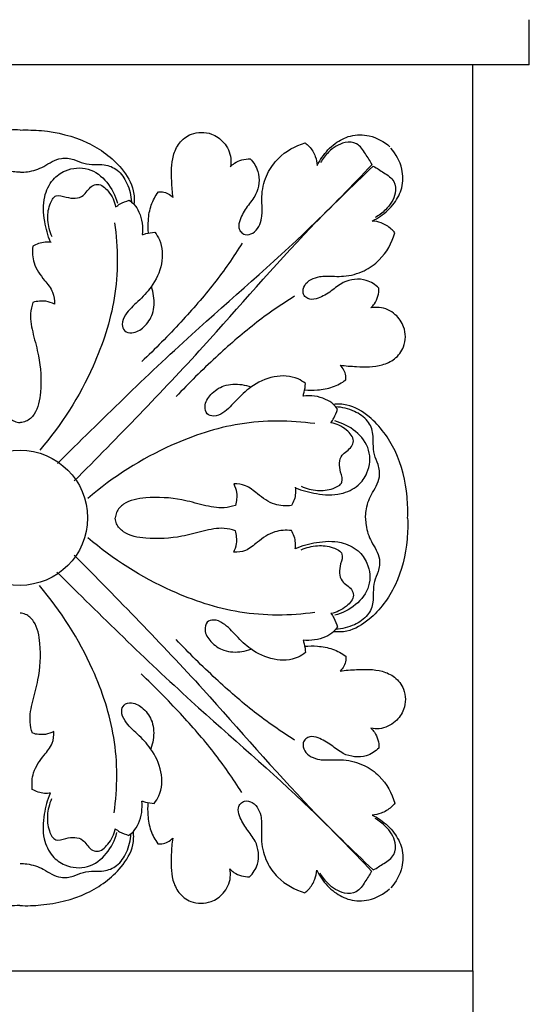
# Model space of a CAD drawing. Units: millimetres. Extents: x 0 to 1100, y 0 to 1000.
# Drawn here: x 223 to 254, y 793 to 853 of the extents above; entities that cross this region are included whole.
import ezdxf

# ---------------------------------------------------------------- set-up
doc = ezdxf.new("R2010")
doc.units = ezdxf.units.MM
doc.layers.add('Kranshteiny', color=7, linetype='Continuous', true_color=0xffffff)

msp = doc.modelspace()

# ---------------------------------------------------------------- linework, layer by layer
at = {"layer": 'Kranshteiny'}
for p, q in [((253.616, 850.171), (253.616, 852.93)), ((253.616, 850.171), (191.555, 850.171)), ((250.168, 795.006), (250.168, 850.171)), ((195.003, 795.006), (250.168, 795.006)), ((250.168, 795.006), (250.168, 681.31))]:
    msp.add_line(p, q, dxfattribs=at)
msp.add_circle((222.586, 822.589), 4.114, dxfattribs=at)
for points, knots in [([(222.6, 846.206), (222.17, 846.224), (220.774, 846.182), (218.518, 845.648), (216.578, 844.228), (215.67, 842.761), (215.649, 841.959), (215.676, 841.688)], [0, 0, 0, 0, 1.871354, 6.071462, 9.855198, 12.076741, 13.261036, 13.261036, 13.261036, 13.261036]), ([(222.6, 846.206), (223.03, 846.224), (224.426, 846.182), (226.683, 845.648), (228.622, 844.228), (229.53, 842.761), (229.551, 841.959), (229.525, 841.688)], [0, 0, 0, 0, 1.871354, 6.071462, 9.855198, 12.076741, 13.261036, 13.261036, 13.261036, 13.261036]), ([(231.915, 842.096), (231.867, 842.425), (231.81, 843.275), (231.791, 844.432), (232.252, 845.47), (233.079, 846.103), (234.189, 846.103), (235.09, 845.472), (235.47, 844.672), (235.433, 844.138), (235.399, 843.972)], [0, 0, 0, 0, 1.44901, 3.716744, 4.933602, 6.252289, 8.029099, 9.326649, 10.879822, 11.616688, 11.616688, 11.616688, 11.616688]), ([(240.692, 844.048), (240.776, 844.22), (241.069, 844.721), (241.711, 845.407), (242.725, 845.939), (243.98, 845.941), (244.77, 845.501), (245.125, 845.183)], [0, 0, 0, 0, 0.828395, 2.517081, 4.019364, 5.685131, 7.759108, 7.759108, 7.759108, 7.759108]), ([(236.605, 844.46), (236.813, 844.241), (237.251, 843.569), (237.114, 842.375), (236.406, 841.558), (236.013, 840.899), (235.868, 840.316), (236.032, 839.978), (236.348, 839.781), (237.011, 839.947), (237.302, 840.62), (237.352, 841.451), (237.265, 842.372), (237.582, 843.538), (238.427, 844.732), (239.36, 845.25), (239.965, 845.427)], [0, 0, 0, 0, 1.314076, 3.349984, 4.647534, 5.976916, 6.705234, 7.108737, 7.532502, 8.224045, 9.766763, 10.282042, 11.878346, 13.747121, 15.399474, 18.142209, 18.142209, 18.142209, 18.142209]), ([(239.965, 845.427), (240.051, 845.36), (240.308, 845.125), (240.594, 844.656), (240.68, 844.234), (240.692, 844.048)], [0, 0, 0, 0, 0.471542, 1.51187, 2.320426, 2.320426, 2.320426, 2.320426]), ([(244.034, 844.111), (243.918, 844.338), (243.625, 844.758), (243.191, 845.46), (242.198, 845.508), (241.43, 844.976), (241.025, 844.456), (240.898, 844.222)], [0, 0, 0, 0, 1.109431, 2.279469, 3.312641, 5.00177, 6.157411, 6.157411, 6.157411, 6.157411]), ([(244.045, 840.667), (244.216, 840.75), (244.718, 841.043), (245.403, 841.685), (245.936, 842.699), (245.937, 843.954), (245.498, 844.744), (245.18, 845.099)], [0, 0, 0, 0, 0.828395, 2.517081, 4.019364, 5.685131, 7.759108, 7.759108, 7.759108, 7.759108]), ([(222.586, 843.641), (222.445, 843.641), (221.956, 843.674), (221.283, 843.894), (220.668, 844.31), (220.049, 844.549), (219.361, 844.454), (218.737, 844.145), (218.093, 844.098), (217.395, 844.131), (216.596, 843.808), (216.026, 842.931), (215.845, 842.218), (215.827, 841.829)], [0, 0, 0, 0, 0.612178, 2.13098, 2.995283, 3.846897, 4.949097, 5.893101, 6.857299, 7.70449, 8.936689, 10.385899, 12.077106, 12.077106, 12.077106, 12.077106]), ([(222.614, 843.641), (222.755, 843.641), (223.245, 843.674), (223.917, 843.894), (224.533, 844.31), (225.151, 844.549), (225.84, 844.454), (226.464, 844.145), (227.107, 844.098), (227.806, 844.131), (228.605, 843.808), (229.175, 842.931), (229.356, 842.218), (229.373, 841.829)], [0, 0, 0, 0, 0.612178, 2.13098, 2.995283, 3.846897, 4.949097, 5.893101, 6.857299, 7.70449, 8.936689, 10.385899, 12.077106, 12.077106, 12.077106, 12.077106]), ([(235.399, 843.972), (235.475, 844.05), (235.811, 844.34), (236.273, 844.459), (236.605, 844.46)], [0, 0, 0, 0, 0.472767, 1.918049, 1.918049, 1.918049, 1.918049]), ([(224.444, 839.379), (224.275, 839.783), (224.033, 840.694), (223.954, 842.049), (224.484, 843.183), (225.444, 843.884), (226.792, 844.001), (227.968, 843.082), (228.399, 842.219), (228.515, 841.759)], [0, 0, 0, 0, 1.903941, 4.082957, 5.762733, 7.099469, 9.114702, 11.133464, 13.196209, 13.196209, 13.196209, 13.196209]), ([(224.865, 825.897), (227.55, 828.556), (232.573, 833.491), (239.302, 839.201), (242.813, 842.818), (244.034, 844.111)], [0, 0, 0, 0, 16.443048, 30.619957, 38.355553, 38.355553, 38.355553, 38.355553]), ([(225.893, 824.839), (228.553, 827.525), (233.488, 832.547), (239.198, 839.276), (242.815, 842.787), (244.108, 844.008)], [0, 0, 0, 0, 16.443048, 30.619957, 38.355553, 38.355553, 38.355553, 38.355553]), ([(244.108, 844.008), (244.335, 843.892), (244.755, 843.6), (245.456, 843.165), (245.505, 842.172), (244.973, 841.404), (244.452, 840.999), (244.219, 840.872)], [0, 0, 0, 0, 1.109431, 2.279469, 3.312641, 5.00177, 6.157411, 6.157411, 6.157411, 6.157411]), ([(224.534, 839.711), (224.393, 840.025), (224.235, 840.698), (224.306, 841.543), (224.725, 842.36), (225.54, 842.03), (226.462, 842.012), (226.793, 842.755), (227.449, 843), (228.085, 842.417), (228.35, 841.874), (228.41, 841.53)], [0, 0, 0, 0, 1.500435, 2.882058, 3.852226, 4.734403, 6.231606, 7.359132, 7.88482, 9.025681, 10.543436, 10.543436, 10.543436, 10.543436]), ([(230.409, 839.932), (230.384, 840.189), (230.383, 840.765), (230.531, 841.642), (230.836, 842.195), (231.015, 842.44)], [0, 0, 0, 0, 1.125552, 2.497587, 3.820359, 3.820359, 3.820359, 3.820359]), ([(231.015, 842.44), (231.098, 842.45), (231.429, 842.455), (231.744, 842.272), (231.915, 842.096)], [0, 0, 0, 0, 0.360904, 1.428922, 1.428922, 1.428922, 1.428922]), ([(228.41, 841.53), (228.498, 841.594), (228.757, 841.76), (229.044, 841.877), (229.235, 841.93)], [0, 0, 0, 0, 0.472426, 1.33474, 1.33474, 1.33474, 1.33474]), ([(229.235, 841.93), (229.34, 841.861), (229.588, 841.658), (229.996, 840.983), (230.09, 840.296), (230.034, 839.837)], [0, 0, 0, 0, 0.547295, 1.372681, 3.384143, 3.384143, 3.384143, 3.384143]), ([(228.351, 840.556), (228.563, 839.042), (228.577, 836.005), (226.987, 831.222), (225.112, 828.245), (223.794, 826.72)], [0, 0, 0, 0, 6.648399, 12.94418, 21.713244, 21.713244, 21.713244, 21.713244]), ([(245.423, 839.939), (245.357, 840.025), (245.121, 840.282), (244.653, 840.568), (244.23, 840.654), (244.045, 840.667)], [0, 0, 0, 0, 0.471542, 1.51187, 2.320426, 2.320426, 2.320426, 2.320426]), ([(230.793, 839.984), (230.904, 839.844), (231.269, 839.273), (231.314, 838.002), (230.697, 836.703), (229.804, 835.773), (229.063, 835.134), (228.748, 834.457), (228.906, 833.915), (229.541, 833.791), (230.204, 834.213), (230.768, 835.024), (230.787, 835.942), (230.651, 836.477), (230.586, 836.652)], [0, 0, 0, 0, 0.776584, 2.909213, 5.149049, 6.876496, 8.491383, 9.383882, 9.970811, 10.650371, 11.816939, 13.210865, 14.79943, 15.612082, 15.612082, 15.612082, 15.612082]), ([(230.034, 839.837), (230.108, 839.86), (230.357, 839.929), (230.613, 839.97), (230.793, 839.984)], [0, 0, 0, 0, 0.338242, 1.123842, 1.123842, 1.123842, 1.123842]), ([(244.457, 836.579), (244.237, 836.787), (243.566, 837.226), (242.372, 837.088), (241.555, 836.38), (240.895, 835.988), (240.313, 835.842), (239.975, 836.006), (239.777, 836.322), (239.943, 836.985), (240.617, 837.276), (241.447, 837.326), (242.369, 837.239), (243.535, 837.556), (244.729, 838.402), (245.246, 839.334), (245.423, 839.939)], [0, 0, 0, 0, 1.314076, 3.349984, 4.647534, 5.976916, 6.705234, 7.108737, 7.532502, 8.224045, 9.766763, 10.282042, 11.878346, 13.747121, 15.399474, 18.142209, 18.142209, 18.142209, 18.142209]), ([(223.36, 839.126), (223.324, 838.79), (223.364, 838.004), (223.987, 837.135), (224.629, 836.409), (224.689, 835.849), (224.68, 835.608)], [0, 0, 0, 0, 1.47403, 3.267074, 4.545242, 5.594951, 5.594951, 5.594951, 5.594951]), ([(224.476, 839.358), (224.355, 839.377), (223.967, 839.396), (223.584, 839.262), (223.36, 839.126)], [0, 0, 0, 0, 0.536075, 1.67656, 1.67656, 1.67656, 1.67656]), ([(236.12, 839.32), (235.594, 838.479), (234.436, 836.804), (232.344, 834.427), (230.823, 832.877), (229.998, 832.101)], [0, 0, 0, 0, 4.318061, 8.834705, 13.761028, 13.761028, 13.761028, 13.761028]), ([(239.317, 836.094), (238.476, 835.568), (236.801, 834.411), (234.424, 832.318), (232.873, 830.797), (232.097, 829.972)], [0, 0, 0, 0, 4.318061, 8.834705, 13.761028, 13.761028, 13.761028, 13.761028]), ([(243.968, 835.373), (244.046, 835.449), (244.336, 835.785), (244.456, 836.247), (244.457, 836.579)], [0, 0, 0, 0, 0.472767, 1.918049, 1.918049, 1.918049, 1.918049]), ([(221.826, 835.708), (221.9, 835.489), (222.053, 834.835), (221.816, 833.729), (221.378, 832.182), (221.287, 830.527), (221.531, 829.063), (222.14, 828.467), (222.473, 828.399), (222.586, 828.392)], [0, 0, 0, 0, 1.005642, 2.869518, 4.808938, 8.019362, 10.057213, 10.999627, 11.49453, 11.49453, 11.49453, 11.49453]), ([(223.374, 835.708), (223.301, 835.489), (223.148, 834.835), (223.385, 833.729), (223.823, 832.182), (223.914, 830.527), (223.669, 829.063), (223.06, 828.467), (222.728, 828.399), (222.614, 828.392)], [0, 0, 0, 0, 1.005642, 2.869518, 4.808938, 8.019362, 10.057213, 10.999627, 11.49453, 11.49453, 11.49453, 11.49453]), ([(224.68, 835.608), (224.517, 835.69), (224.087, 835.836), (223.625, 835.787), (223.374, 835.708)], [0, 0, 0, 0, 0.794893, 1.9377, 1.9377, 1.9377, 1.9377]), ([(242.092, 831.889), (242.422, 831.841), (243.272, 831.784), (244.429, 831.765), (245.467, 832.226), (246.099, 833.053), (246.099, 834.163), (245.468, 835.064), (244.669, 835.445), (244.134, 835.407), (243.968, 835.373)], [0, 0, 0, 0, 1.44901, 3.716744, 4.933602, 6.252289, 8.029099, 9.326649, 10.879822, 11.616688, 11.616688, 11.616688, 11.616688]), ([(242.437, 830.989), (242.446, 831.072), (242.452, 831.404), (242.268, 831.718), (242.092, 831.889)], [0, 0, 0, 0, 0.360904, 1.428922, 1.428922, 1.428922, 1.428922]), ([(239.981, 830.768), (239.841, 830.878), (239.269, 831.243), (237.998, 831.288), (236.699, 830.671), (235.77, 829.778), (235.131, 829.037), (234.454, 828.722), (233.912, 828.88), (233.788, 829.516), (234.209, 830.178), (235.021, 830.742), (235.938, 830.761), (236.474, 830.625), (236.649, 830.561)], [0, 0, 0, 0, 0.776584, 2.909213, 5.149049, 6.876496, 8.491383, 9.383882, 9.970811, 10.650371, 11.816939, 13.210865, 14.79943, 15.612082, 15.612082, 15.612082, 15.612082]), ([(239.834, 830.008), (239.857, 830.082), (239.926, 830.331), (239.966, 830.588), (239.981, 830.768)], [0, 0, 0, 0, 0.338242, 1.123842, 1.123842, 1.123842, 1.123842]), ([(239.928, 830.384), (240.186, 830.358), (240.762, 830.357), (241.639, 830.505), (242.192, 830.81), (242.437, 830.989)], [0, 0, 0, 0, 1.125552, 2.497587, 3.820359, 3.820359, 3.820359, 3.820359]), ([(241.927, 829.209), (241.858, 829.314), (241.655, 829.562), (240.979, 829.97), (240.293, 830.064), (239.834, 830.008)], [0, 0, 0, 0, 0.547295, 1.372681, 3.384143, 3.384143, 3.384143, 3.384143]), ([(246.203, 822.574), (246.221, 823.004), (246.179, 824.4), (245.645, 826.657), (244.225, 828.596), (242.758, 829.504), (241.956, 829.525), (241.685, 829.499)], [0, 0, 0, 0, 1.871354, 6.071462, 9.855198, 12.076741, 13.261036, 13.261036, 13.261036, 13.261036]), ([(241.527, 828.384), (241.591, 828.472), (241.757, 828.731), (241.873, 829.018), (241.927, 829.209)], [0, 0, 0, 0, 0.472426, 1.33474, 1.33474, 1.33474, 1.33474]), ([(243.638, 822.589), (243.638, 822.729), (243.67, 823.219), (243.891, 823.891), (244.306, 824.507), (244.545, 825.126), (244.451, 825.814), (244.142, 826.438), (244.095, 827.081), (244.127, 827.78), (243.804, 828.579), (242.928, 829.149), (242.214, 829.33), (241.826, 829.347)], [0, 0, 0, 0, 0.612178, 2.13098, 2.995283, 3.846897, 4.949097, 5.893101, 6.857299, 7.70449, 8.936689, 10.385899, 12.077106, 12.077106, 12.077106, 12.077106]), ([(240.552, 828.325), (239.039, 828.538), (236.002, 828.551), (231.218, 826.961), (228.242, 825.087), (226.717, 823.768)], [0, 0, 0, 0, 6.648399, 12.94418, 21.713244, 21.713244, 21.713244, 21.713244]), ([(239.376, 824.418), (239.779, 824.249), (240.69, 824.007), (242.046, 823.928), (243.18, 824.458), (243.881, 825.419), (243.998, 826.766), (243.079, 827.943), (242.215, 828.373), (241.756, 828.489)], [0, 0, 0, 0, 1.903941, 4.082957, 5.762733, 7.099469, 9.114702, 11.133464, 13.196209, 13.196209, 13.196209, 13.196209]), ([(239.707, 824.508), (240.022, 824.367), (240.695, 824.209), (241.54, 824.281), (242.357, 824.699), (242.027, 825.514), (242.008, 826.436), (242.752, 826.768), (242.997, 827.423), (242.414, 828.059), (241.871, 828.324), (241.527, 828.384)], [0, 0, 0, 0, 1.500435, 2.882058, 3.852226, 4.734403, 6.231606, 7.359132, 7.88482, 9.025681, 10.543436, 10.543436, 10.543436, 10.543436]), ([(239.123, 823.335), (238.786, 823.298), (238.001, 823.338), (237.131, 823.961), (236.406, 824.603), (235.845, 824.663), (235.604, 824.654)], [0, 0, 0, 0, 1.47403, 3.267074, 4.545242, 5.594951, 5.594951, 5.594951, 5.594951]), ([(235.604, 824.654), (235.687, 824.491), (235.833, 824.061), (235.784, 823.599), (235.705, 823.348)], [0, 0, 0, 0, 0.794893, 1.9377, 1.9377, 1.9377, 1.9377]), ([(239.355, 824.451), (239.373, 824.329), (239.393, 823.941), (239.259, 823.559), (239.123, 823.335)], [0, 0, 0, 0, 0.536075, 1.67656, 1.67656, 1.67656, 1.67656]), ([(235.705, 823.348), (235.486, 823.275), (234.832, 823.122), (233.726, 823.359), (232.178, 823.797), (230.523, 823.888), (229.059, 823.644), (228.464, 823.034), (228.396, 822.702), (228.389, 822.588)], [0, 0, 0, 0, 1.005642, 2.869518, 4.808938, 8.019362, 10.057213, 10.999627, 11.49453, 11.49453, 11.49453, 11.49453]), ([(235.705, 821.801), (235.486, 821.874), (234.832, 822.027), (233.726, 821.79), (232.178, 821.352), (230.523, 821.261), (229.059, 821.505), (228.464, 822.115), (228.396, 822.447), (228.389, 822.56)], [0, 0, 0, 0, 1.005642, 2.869518, 4.808938, 8.019362, 10.057213, 10.999627, 11.49453, 11.49453, 11.49453, 11.49453]), ([(246.203, 822.574), (246.221, 822.145), (246.179, 820.748), (245.645, 818.492), (244.225, 816.553), (242.758, 815.644), (241.956, 815.623), (241.685, 815.65)], [0, 0, 0, 0, 1.871354, 6.071462, 9.855198, 12.076741, 13.261036, 13.261036, 13.261036, 13.261036]), ([(243.638, 822.56), (243.638, 822.419), (243.67, 821.93), (243.891, 821.257), (244.306, 820.642), (244.545, 820.023), (244.451, 819.335), (244.142, 818.711), (244.095, 818.068), (244.127, 817.369), (243.804, 816.57), (242.928, 816), (242.214, 815.819), (241.826, 815.801)], [0, 0, 0, 0, 0.612178, 2.13098, 2.995283, 3.846897, 4.949097, 5.893101, 6.857299, 7.70449, 8.936689, 10.385899, 12.077106, 12.077106, 12.077106, 12.077106]), ([(239.123, 821.814), (238.786, 821.85), (238.001, 821.811), (237.131, 821.187), (236.406, 820.545), (235.845, 820.485), (235.604, 820.494)], [0, 0, 0, 0, 1.47403, 3.267074, 4.545242, 5.594951, 5.594951, 5.594951, 5.594951]), ([(235.604, 820.494), (235.687, 820.657), (235.833, 821.087), (235.784, 821.55), (235.705, 821.801)], [0, 0, 0, 0, 0.794893, 1.9377, 1.9377, 1.9377, 1.9377]), ([(239.355, 820.698), (239.373, 820.82), (239.393, 821.208), (239.259, 821.59), (239.123, 821.814)], [0, 0, 0, 0, 0.536075, 1.67656, 1.67656, 1.67656, 1.67656]), ([(240.552, 816.823), (239.039, 816.611), (236.002, 816.598), (231.218, 818.187), (228.242, 820.062), (226.717, 821.38)], [0, 0, 0, 0, 6.648399, 12.94418, 21.713244, 21.713244, 21.713244, 21.713244]), ([(239.376, 820.73), (239.779, 820.899), (240.69, 821.142), (242.046, 821.221), (243.18, 820.691), (243.881, 819.73), (243.998, 818.382), (243.079, 817.206), (242.215, 816.776), (241.756, 816.659)], [0, 0, 0, 0, 1.903941, 4.082957, 5.762733, 7.099469, 9.114702, 11.133464, 13.196209, 13.196209, 13.196209, 13.196209]), ([(239.707, 820.641), (240.022, 820.781), (240.695, 820.94), (241.54, 820.868), (242.357, 820.45), (242.027, 819.635), (242.008, 818.712), (242.752, 818.381), (242.997, 817.725), (242.414, 817.089), (241.871, 816.825), (241.527, 816.765)], [0, 0, 0, 0, 1.500435, 2.882058, 3.852226, 4.734403, 6.231606, 7.359132, 7.88482, 9.025681, 10.543436, 10.543436, 10.543436, 10.543436]), ([(225.893, 820.31), (228.553, 817.624), (233.488, 812.602), (239.198, 805.872), (242.815, 802.362), (244.108, 801.141)], [0, 0, 0, 0, 16.443048, 30.619957, 38.355553, 38.355553, 38.355553, 38.355553]), ([(224.836, 819.281), (227.521, 816.622), (232.543, 811.687), (239.273, 805.977), (242.783, 802.359), (244.004, 801.067)], [0, 0, 0, 0, 16.443048, 30.619957, 38.355553, 38.355553, 38.355553, 38.355553]), ([(228.322, 804.622), (228.534, 806.135), (228.548, 809.173), (226.958, 813.956), (225.083, 816.933), (223.765, 818.458)], [0, 0, 0, 0, 6.648399, 12.94418, 21.713244, 21.713244, 21.713244, 21.713244]), ([(223.345, 809.47), (223.271, 809.689), (223.119, 810.343), (223.355, 811.449), (223.793, 812.996), (223.884, 814.651), (223.64, 816.115), (223.031, 816.711), (222.698, 816.778), (222.585, 816.786)], [0, 0, 0, 0, 1.005642, 2.869518, 4.808938, 8.019362, 10.057213, 10.999627, 11.49453, 11.49453, 11.49453, 11.49453]), ([(239.981, 814.381), (239.841, 814.27), (239.269, 813.905), (237.998, 813.86), (236.699, 814.477), (235.77, 815.371), (235.131, 816.112), (234.454, 816.427), (233.912, 816.268), (233.788, 815.633), (234.209, 814.97), (235.021, 814.407), (235.938, 814.388), (236.474, 814.523), (236.649, 814.588)], [0, 0, 0, 0, 0.776584, 2.909213, 5.149049, 6.876496, 8.491383, 9.383882, 9.970811, 10.650371, 11.816939, 13.210865, 14.79943, 15.612082, 15.612082, 15.612082, 15.612082]), ([(241.527, 816.765), (241.591, 816.677), (241.757, 816.418), (241.873, 816.13), (241.927, 815.939)], [0, 0, 0, 0, 0.472426, 1.33474, 1.33474, 1.33474, 1.33474]), ([(241.927, 815.939), (241.858, 815.834), (241.655, 815.587), (240.979, 815.178), (240.293, 815.084), (239.834, 815.141)], [0, 0, 0, 0, 0.547295, 1.372681, 3.384143, 3.384143, 3.384143, 3.384143]), ([(239.317, 809.055), (238.476, 809.581), (236.801, 810.738), (234.424, 812.831), (232.873, 814.352), (232.097, 815.176)], [0, 0, 0, 0, 4.318061, 8.834705, 13.761028, 13.761028, 13.761028, 13.761028]), ([(239.834, 815.141), (239.857, 815.067), (239.926, 814.818), (239.966, 814.561), (239.981, 814.381)], [0, 0, 0, 0, 0.338242, 1.123842, 1.123842, 1.123842, 1.123842]), ([(239.928, 814.765), (240.186, 814.79), (240.762, 814.792), (241.639, 814.644), (242.192, 814.339), (242.437, 814.159)], [0, 0, 0, 0, 1.125552, 2.497587, 3.820359, 3.820359, 3.820359, 3.820359]), ([(242.437, 814.159), (242.446, 814.077), (242.452, 813.745), (242.268, 813.431), (242.092, 813.259)], [0, 0, 0, 0, 0.360904, 1.428922, 1.428922, 1.428922, 1.428922]), ([(242.092, 813.259), (242.422, 813.308), (243.272, 813.365), (244.429, 813.383), (245.467, 812.923), (246.099, 812.095), (246.099, 810.985), (245.468, 810.085), (244.669, 809.704), (244.134, 809.742), (243.968, 809.775)], [0, 0, 0, 0, 1.44901, 3.716744, 4.933602, 6.252289, 8.029099, 9.326649, 10.879822, 11.616688, 11.616688, 11.616688, 11.616688]), ([(236.091, 805.857), (235.564, 806.699), (234.407, 808.374), (232.314, 810.751), (230.794, 812.301), (229.969, 813.077)], [0, 0, 0, 0, 4.318061, 8.834705, 13.761028, 13.761028, 13.761028, 13.761028]), ([(230.764, 805.194), (230.875, 805.333), (231.24, 805.905), (231.285, 807.176), (230.668, 808.475), (229.774, 809.405), (229.034, 810.044), (228.718, 810.721), (228.877, 811.262), (229.512, 811.387), (230.175, 810.965), (230.739, 810.153), (230.757, 809.236), (230.622, 808.701), (230.557, 808.526)], [0, 0, 0, 0, 0.776584, 2.909213, 5.149049, 6.876496, 8.491383, 9.383882, 9.970811, 10.650371, 11.816939, 13.210865, 14.79943, 15.612082, 15.612082, 15.612082, 15.612082]), ([(243.968, 809.775), (244.046, 809.7), (244.336, 809.364), (244.456, 808.901), (244.457, 808.569)], [0, 0, 0, 0, 0.472767, 1.918049, 1.918049, 1.918049, 1.918049]), ([(223.331, 806.051), (223.295, 806.388), (223.335, 807.174), (223.958, 808.043), (224.6, 808.769), (224.66, 809.329), (224.651, 809.57)], [0, 0, 0, 0, 1.47403, 3.267074, 4.545242, 5.594951, 5.594951, 5.594951, 5.594951]), ([(224.651, 809.57), (224.488, 809.488), (224.058, 809.342), (223.595, 809.391), (223.345, 809.47)], [0, 0, 0, 0, 0.794893, 1.9377, 1.9377, 1.9377, 1.9377]), ([(244.457, 808.569), (244.237, 808.362), (243.566, 807.923), (242.372, 808.06), (241.555, 808.769), (240.895, 809.161), (240.313, 809.307), (239.975, 809.142), (239.777, 808.827), (239.943, 808.163), (240.617, 807.873), (241.447, 807.822), (242.369, 807.909), (243.535, 807.593), (244.729, 806.747), (245.246, 805.815), (245.423, 805.21)], [0, 0, 0, 0, 1.314076, 3.349984, 4.647534, 5.976916, 6.705234, 7.108737, 7.532502, 8.224045, 9.766763, 10.282042, 11.878346, 13.747121, 15.399474, 18.142209, 18.142209, 18.142209, 18.142209]), ([(224.447, 805.82), (224.325, 805.801), (223.937, 805.782), (223.555, 805.915), (223.331, 806.051)], [0, 0, 0, 0, 0.536075, 1.67656, 1.67656, 1.67656, 1.67656]), ([(224.415, 805.799), (224.246, 805.395), (224.003, 804.484), (223.925, 803.129), (224.455, 801.995), (225.415, 801.294), (226.763, 801.177), (227.939, 802.096), (228.37, 802.959), (228.486, 803.419)], [0, 0, 0, 0, 1.903941, 4.082957, 5.762733, 7.099469, 9.114702, 11.133464, 13.196209, 13.196209, 13.196209, 13.196209]), ([(224.505, 805.467), (224.364, 805.152), (224.206, 804.479), (224.277, 803.635), (224.695, 802.818), (225.511, 803.148), (226.433, 803.166), (226.764, 802.423), (227.42, 802.178), (228.056, 802.761), (228.321, 803.304), (228.381, 803.647)], [0, 0, 0, 0, 1.500435, 2.882058, 3.852226, 4.734403, 6.231606, 7.359132, 7.88482, 9.025681, 10.543436, 10.543436, 10.543436, 10.543436]), ([(229.206, 803.248), (229.311, 803.316), (229.558, 803.519), (229.967, 804.195), (230.061, 804.882), (230.004, 805.341)], [0, 0, 0, 0, 0.547295, 1.372681, 3.384143, 3.384143, 3.384143, 3.384143]), ([(230.004, 805.341), (230.079, 805.318), (230.328, 805.249), (230.584, 805.208), (230.764, 805.194)], [0, 0, 0, 0, 0.338242, 1.123842, 1.123842, 1.123842, 1.123842]), ([(230.38, 805.246), (230.355, 804.989), (230.353, 804.413), (230.502, 803.536), (230.807, 802.983), (230.986, 802.738)], [0, 0, 0, 0, 1.125552, 2.497587, 3.820359, 3.820359, 3.820359, 3.820359]), ([(236.576, 800.718), (236.784, 800.937), (237.222, 801.609), (237.085, 802.803), (236.376, 803.62), (235.984, 804.279), (235.838, 804.862), (236.003, 805.2), (236.319, 805.397), (236.982, 805.231), (237.272, 804.558), (237.323, 803.727), (237.236, 802.806), (237.553, 801.64), (238.398, 800.446), (239.331, 799.928), (239.936, 799.751)], [0, 0, 0, 0, 1.314076, 3.349984, 4.647534, 5.976916, 6.705234, 7.108737, 7.532502, 8.224045, 9.766763, 10.282042, 11.878346, 13.747121, 15.399474, 18.142209, 18.142209, 18.142209, 18.142209]), ([(245.423, 805.21), (245.357, 805.124), (245.121, 804.867), (244.653, 804.581), (244.23, 804.494), (244.045, 804.482)], [0, 0, 0, 0, 0.471542, 1.51187, 2.320426, 2.320426, 2.320426, 2.320426]), ([(244.045, 804.482), (244.216, 804.399), (244.718, 804.106), (245.403, 803.464), (245.936, 802.449), (245.937, 801.195), (245.498, 800.405), (245.18, 800.05)], [0, 0, 0, 0, 0.828395, 2.517081, 4.019364, 5.685131, 7.759108, 7.759108, 7.759108, 7.759108]), ([(244.108, 801.141), (244.335, 801.256), (244.755, 801.549), (245.456, 801.984), (245.505, 802.977), (244.973, 803.745), (244.452, 804.15), (244.219, 804.277)], [0, 0, 0, 0, 1.109431, 2.279469, 3.312641, 5.00177, 6.157411, 6.157411, 6.157411, 6.157411]), ([(228.381, 803.647), (228.468, 803.583), (228.728, 803.418), (229.015, 803.301), (229.206, 803.248)], [0, 0, 0, 0, 0.472426, 1.33474, 1.33474, 1.33474, 1.33474]), ([(222.571, 798.972), (222.141, 798.954), (220.745, 798.996), (218.488, 799.529), (216.549, 800.95), (215.641, 802.417), (215.62, 803.219), (215.647, 803.49)], [0, 0, 0, 0, 1.871354, 6.071462, 9.855198, 12.076741, 13.261036, 13.261036, 13.261036, 13.261036]), ([(222.571, 798.972), (223.001, 798.954), (224.397, 798.996), (226.654, 799.529), (228.593, 800.95), (229.501, 802.417), (229.522, 803.219), (229.495, 803.49)], [0, 0, 0, 0, 1.871354, 6.071462, 9.855198, 12.076741, 13.261036, 13.261036, 13.261036, 13.261036]), ([(222.585, 801.536), (222.726, 801.537), (223.216, 801.504), (223.888, 801.283), (224.504, 800.868), (225.122, 800.629), (225.81, 800.724), (226.435, 801.033), (227.078, 801.08), (227.776, 801.047), (228.575, 801.37), (229.146, 802.247), (229.327, 802.96), (229.344, 803.348)], [0, 0, 0, 0, 0.612178, 2.13098, 2.995283, 3.846897, 4.949097, 5.893101, 6.857299, 7.70449, 8.936689, 10.385899, 12.077106, 12.077106, 12.077106, 12.077106]), ([(230.986, 802.738), (231.069, 802.728), (231.4, 802.723), (231.715, 802.906), (231.886, 803.082)], [0, 0, 0, 0, 0.360904, 1.428922, 1.428922, 1.428922, 1.428922]), ([(231.886, 803.082), (231.838, 802.753), (231.781, 801.903), (231.762, 800.746), (232.222, 799.708), (233.05, 799.075), (234.16, 799.075), (235.06, 799.706), (235.441, 800.506), (235.404, 801.04), (235.37, 801.206)], [0, 0, 0, 0, 1.44901, 3.716744, 4.933602, 6.252289, 8.029099, 9.326649, 10.879822, 11.616688, 11.616688, 11.616688, 11.616688]), ([(235.37, 801.206), (235.446, 801.128), (235.781, 800.838), (236.244, 800.718), (236.576, 800.718)], [0, 0, 0, 0, 0.472767, 1.918049, 1.918049, 1.918049, 1.918049]), ([(239.936, 799.751), (240.021, 799.818), (240.279, 800.053), (240.565, 800.521), (240.651, 800.944), (240.663, 801.13)], [0, 0, 0, 0, 0.471542, 1.51187, 2.320426, 2.320426, 2.320426, 2.320426]), ([(240.663, 801.13), (240.746, 800.958), (241.039, 800.457), (241.681, 799.771), (242.696, 799.238), (243.951, 799.237), (244.74, 799.677), (245.096, 799.995)], [0, 0, 0, 0, 0.828395, 2.517081, 4.019364, 5.685131, 7.759108, 7.759108, 7.759108, 7.759108]), ([(244.004, 801.067), (243.889, 800.84), (243.596, 800.42), (243.161, 799.718), (242.168, 799.669), (241.4, 800.202), (240.996, 800.722), (240.869, 800.955)], [0, 0, 0, 0, 1.109431, 2.279469, 3.312641, 5.00177, 6.157411, 6.157411, 6.157411, 6.157411])]:
    msp.add_open_spline(points, degree=3, knots=knots, dxfattribs=at)

doc.saveas('drawing.dxf')
